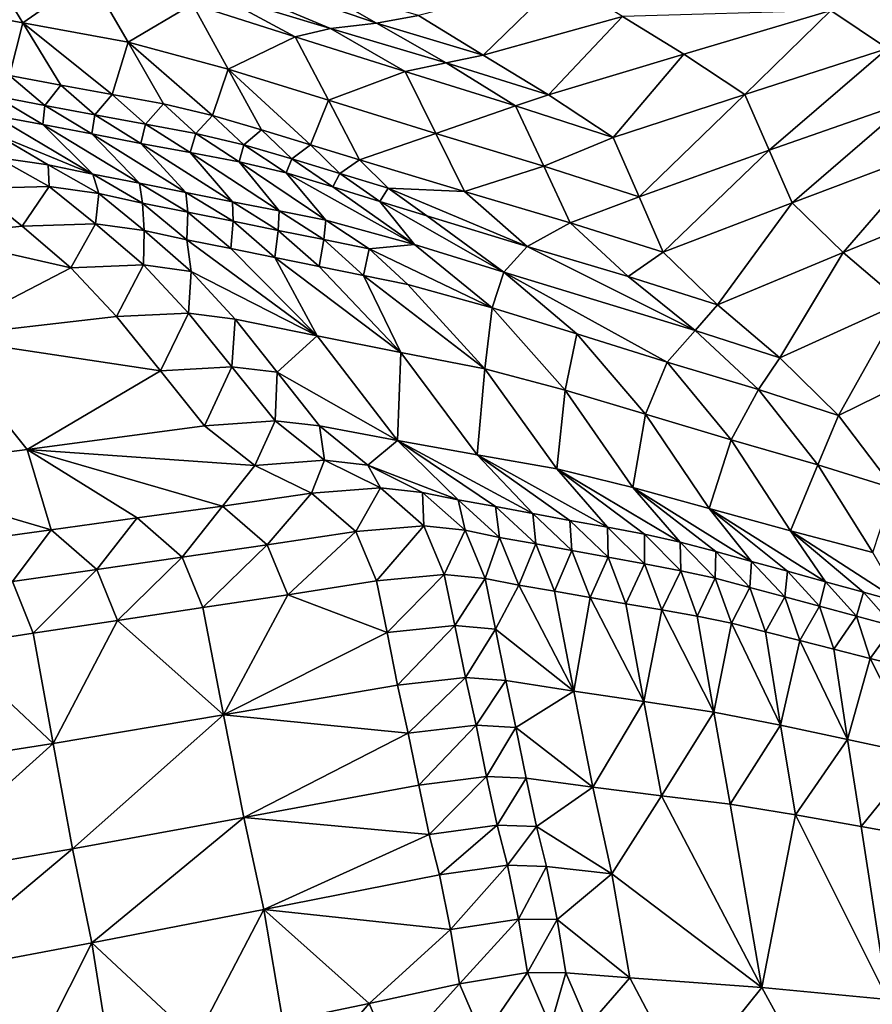
# Model space of a CAD drawing. Units: metres. Extents: x -4.32 to 0.37, y 0.39 to 3.5.
# Drawn here: x -0.43 to -0.14, y 1.58 to 1.93 of the extents above; entities that cross this region are included whole.
import ezdxf

# ---------------------------------------------------------------- set-up
doc = ezdxf.new("R2010")
doc.units = ezdxf.units.M
doc.linetypes.add('AUSGEZOGEN', pattern=[0])
doc.layers.add('Standard', color=7, linetype='AUSGEZOGEN', lineweight=25)
doc.layers.add('Standard_1', color=7, linetype='AUSGEZOGEN', lineweight=25)

msp = doc.modelspace()

# ---------------------------------------------------------------- linework, layer by layer
at = {"layer": 'Standard_1', "color": 35, "linetype": 'AUSGEZOGEN', "lineweight": 25}
for points in [[(-0.30943, 1.92637, 1.37123), (-0.33379, 1.94031, 1.36393), (-0.42202, 1.96499, 1.49797)], [(-0.42202, 1.96499, 1.49797), (-0.36582, 1.93678, 1.51489), (-0.32552, 1.92451, 1.44692)], [(-0.32552, 1.92451, 1.44692), (-0.30943, 1.92637, 1.37123), (-0.42202, 1.96499, 1.49797)], [(-0.4473, 1.94967, 1.72153), (-0.46969, 1.93321, 1.83644), (-0.43306, 1.92642, 1.76691)], [(-0.40963, 1.94275, 1.65434), (-0.4473, 1.94967, 1.72153), (-0.43306, 1.92642, 1.76691)], [(-0.10053, 1.94399, 1.17592), (-0.15047, 1.93076, 1.22524), (-0.13061, 1.91749, 1.23362)], [(-0.40963, 1.94275, 1.65434), (-0.43306, 1.92642, 1.76691), (-0.39628, 1.91966, 1.69742)], [(-0.37379, 1.93298, 1.59011), (-0.40963, 1.94275, 1.65434), (-0.39628, 1.91966, 1.69742)], [(-0.29473, 1.92899, 1.3042), (-0.33379, 1.94031, 1.36393), (-0.30943, 1.92637, 1.37123)], [(-0.24469, 1.94187, 1.26031), (-0.29473, 1.92899, 1.3042), (-0.27201, 1.91511, 1.31099)], [(-0.24469, 1.94187, 1.26031), (-0.27201, 1.91511, 1.31099), (-0.22331, 1.92871, 1.26702)], [(-0.36582, 1.93678, 1.51489), (-0.37379, 1.93298, 1.59011), (-0.33784, 1.92159, 1.52578)], [(-0.32552, 1.92451, 1.44692), (-0.36582, 1.93678, 1.51489), (-0.33784, 1.92159, 1.52578)], [(-0.43306, 1.92642, 1.76691), (-0.46969, 1.93321, 1.83644), (-0.43772, 1.90799, 1.84558)], [(-0.37379, 1.93298, 1.59011), (-0.39628, 1.91966, 1.69742), (-0.36128, 1.91027, 1.63102)], [(-0.33784, 1.92159, 1.52578), (-0.37379, 1.93298, 1.59011), (-0.36128, 1.91027, 1.63102)], [(-0.22331, 1.92871, 1.26702), (-0.20185, 1.91553, 1.27373), (-0.15047, 1.93076, 1.22524)], [(-0.15047, 1.93076, 1.22524), (-0.20185, 1.91553, 1.27373), (-0.18055, 1.90144, 1.28234)], [(-0.15047, 1.93076, 1.22524), (-0.18055, 1.90144, 1.28234), (-0.13061, 1.91749, 1.23362)], [(-0.43772, 1.90799, 1.84558), (-0.41983, 1.90467, 1.80982), (-0.43306, 1.92642, 1.76691)], [(-0.43306, 1.92642, 1.76691), (-0.41983, 1.90467, 1.80982), (-0.40179, 1.90138, 1.77385)], [(-0.39628, 1.91966, 1.69742), (-0.43306, 1.92642, 1.76691), (-0.40179, 1.90138, 1.77385)], [(-0.32552, 1.92451, 1.44692), (-0.28498, 1.91241, 1.37854), (-0.30943, 1.92637, 1.37123)], [(-0.29473, 1.92899, 1.3042), (-0.30943, 1.92637, 1.37123), (-0.27201, 1.91511, 1.31099)], [(-0.27201, 1.91511, 1.31099), (-0.30943, 1.92637, 1.37123), (-0.28498, 1.91241, 1.37854)], [(-0.22331, 1.92871, 1.26702), (-0.27201, 1.91511, 1.31099), (-0.24922, 1.90121, 1.31778)], [(-0.22331, 1.92871, 1.26702), (-0.24922, 1.90121, 1.31778), (-0.20185, 1.91553, 1.27373)], [(-0.32552, 1.92451, 1.44692), (-0.33784, 1.92159, 1.52578), (-0.29939, 1.90943, 1.45709)], [(-0.28498, 1.91241, 1.37854), (-0.32552, 1.92451, 1.44692), (-0.29939, 1.90943, 1.45709)], [(-0.40179, 1.90138, 1.77385), (-0.38388, 1.89806, 1.73817), (-0.39628, 1.91966, 1.69742)], [(-0.39628, 1.91966, 1.69742), (-0.38388, 1.89806, 1.73817), (-0.36676, 1.89409, 1.70401)], [(-0.36128, 1.91027, 1.63102), (-0.39628, 1.91966, 1.69742), (-0.36676, 1.89409, 1.70401)], [(-0.33784, 1.92159, 1.52578), (-0.36128, 1.91027, 1.63102), (-0.32616, 1.89937, 1.5645)], [(-0.29939, 1.90943, 1.45709), (-0.33784, 1.92159, 1.52578), (-0.32616, 1.89937, 1.5645)], [(-0.13061, 1.91749, 1.23362), (-0.18055, 1.90144, 1.28234), (-0.17196, 1.88185, 1.31265)], [(-0.13061, 1.91749, 1.23362), (-0.17196, 1.88185, 1.31265), (-0.12255, 1.89913, 1.26213)], [(-0.27201, 1.91511, 1.31099), (-0.28498, 1.91241, 1.37854), (-0.24922, 1.90121, 1.31778)], [(-0.20185, 1.91553, 1.27373), (-0.24922, 1.90121, 1.31778), (-0.22658, 1.88634, 1.32659)], [(-0.20185, 1.91553, 1.27373), (-0.22658, 1.88634, 1.32659), (-0.18055, 1.90144, 1.28234)], [(-0.36676, 1.89409, 1.70401), (-0.34965, 1.88902, 1.6697), (-0.36128, 1.91027, 1.63102)], [(-0.36128, 1.91027, 1.63102), (-0.34965, 1.88902, 1.6697), (-0.33249, 1.88376, 1.63526)], [(-0.32616, 1.89937, 1.5645), (-0.36128, 1.91027, 1.63102), (-0.33249, 1.88376, 1.63526)], [(-0.29939, 1.90943, 1.45709), (-0.32616, 1.89937, 1.5645), (-0.28862, 1.88773, 1.49348)], [(-0.28498, 1.91241, 1.37854), (-0.29939, 1.90943, 1.45709), (-0.2607, 1.89745, 1.388)], [(-0.2607, 1.89745, 1.388), (-0.29939, 1.90943, 1.45709), (-0.28862, 1.88773, 1.49348)], [(-0.24922, 1.90121, 1.31778), (-0.28498, 1.91241, 1.37854), (-0.2607, 1.89745, 1.388)], [(-0.43772, 1.90799, 1.84558), (-0.44304, 1.90086, 1.89468), (-0.42545, 1.89757, 1.85842)], [(-0.41983, 1.90467, 1.80982), (-0.43772, 1.90799, 1.84558), (-0.42545, 1.89757, 1.85842)], [(-0.41983, 1.90467, 1.80982), (-0.42545, 1.89757, 1.85842), (-0.4079, 1.89428, 1.82234)], [(-0.40179, 1.90138, 1.77385), (-0.41983, 1.90467, 1.80982), (-0.4079, 1.89428, 1.82234)], [(-0.44304, 1.90086, 1.89468), (-0.44321, 1.89401, 1.93609), (-0.4261, 1.89084, 1.90041)], [(-0.42545, 1.89757, 1.85842), (-0.44304, 1.90086, 1.89468), (-0.4261, 1.89084, 1.90041)], [(-0.40179, 1.90138, 1.77385), (-0.4079, 1.89428, 1.82234), (-0.3902, 1.89102, 1.78605)], [(-0.38388, 1.89806, 1.73817), (-0.40179, 1.90138, 1.77385), (-0.3902, 1.89102, 1.78605)], [(-0.33249, 1.88376, 1.63526), (-0.31532, 1.87857, 1.60112), (-0.32616, 1.89937, 1.5645)], [(-0.28862, 1.88773, 1.49348), (-0.32616, 1.89937, 1.5645), (-0.31532, 1.87857, 1.60112)], [(-0.24922, 1.90121, 1.31778), (-0.2607, 1.89745, 1.388), (-0.22658, 1.88634, 1.32659)], [(-0.18055, 1.90144, 1.28234), (-0.22658, 1.88634, 1.32659), (-0.21751, 1.86562, 1.35854)], [(-0.18055, 1.90144, 1.28234), (-0.21751, 1.86562, 1.35854), (-0.17196, 1.88185, 1.31265)], [(-0.12255, 1.89913, 1.26213), (-0.17196, 1.88185, 1.31265), (-0.16399, 1.86352, 1.34132)], [(-0.12255, 1.89913, 1.26213), (-0.16399, 1.86352, 1.34132), (-0.11507, 1.88194, 1.2891)], [(-0.42545, 1.89757, 1.85842), (-0.4261, 1.89084, 1.90041), (-0.40895, 1.88757, 1.864)], [(-0.4079, 1.89428, 1.82234), (-0.42545, 1.89757, 1.85842), (-0.40895, 1.88757, 1.864)], [(-0.38388, 1.89806, 1.73817), (-0.3902, 1.89102, 1.78605), (-0.37262, 1.88773, 1.75005)], [(-0.36676, 1.89409, 1.70401), (-0.38388, 1.89806, 1.73817), (-0.37262, 1.88773, 1.75005)], [(-0.2607, 1.89745, 1.388), (-0.28862, 1.88773, 1.49348), (-0.25082, 1.87627, 1.42203)], [(-0.22658, 1.88634, 1.32659), (-0.2607, 1.89745, 1.388), (-0.25082, 1.87627, 1.42203)], [(-0.40859, 1.87347, 1.94927), (-0.44321, 1.89401, 1.93609), (-0.44224, 1.88721, 1.97924)], [(-0.40859, 1.87347, 1.94927), (-0.4261, 1.89084, 1.90041), (-0.44321, 1.89401, 1.93609)], [(-0.4079, 1.89428, 1.82234), (-0.40895, 1.88757, 1.864), (-0.39183, 1.88429, 1.82777)], [(-0.3902, 1.89102, 1.78605), (-0.4079, 1.89428, 1.82234), (-0.39183, 1.88429, 1.82777)], [(-0.36676, 1.89409, 1.70401), (-0.37262, 1.88773, 1.75005), (-0.35581, 1.88381, 1.71558)], [(-0.34965, 1.88902, 1.6697), (-0.36676, 1.89409, 1.70401), (-0.35581, 1.88381, 1.71558)], [(-0.40859, 1.87347, 1.94927), (-0.39234, 1.87033, 1.91326), (-0.4261, 1.89084, 1.90041)], [(-0.40895, 1.88757, 1.864), (-0.4261, 1.89084, 1.90041), (-0.39234, 1.87033, 1.91326)], [(-0.3902, 1.89102, 1.78605), (-0.39183, 1.88429, 1.82777), (-0.37456, 1.88105, 1.79132)], [(-0.37262, 1.88773, 1.75005), (-0.3902, 1.89102, 1.78605), (-0.37456, 1.88105, 1.79132)], [(-0.34965, 1.88902, 1.6697), (-0.35581, 1.88381, 1.71558), (-0.33903, 1.87883, 1.68097)], [(-0.33249, 1.88376, 1.63526), (-0.34965, 1.88902, 1.6697), (-0.33903, 1.87883, 1.68097)], [(-0.44224, 1.88721, 1.97924), (-0.42427, 1.8768, 1.98584), (-0.40859, 1.87347, 1.94927)], [(-0.44224, 1.88721, 1.97924), (-0.44209, 1.8793, 2.01915), (-0.42427, 1.8768, 1.98584)], [(-0.40895, 1.88757, 1.864), (-0.39234, 1.87033, 1.91326), (-0.37606, 1.86709, 1.87652)], [(-0.37606, 1.86709, 1.87652), (-0.39183, 1.88429, 1.82777), (-0.40895, 1.88757, 1.864)], [(-0.37262, 1.88773, 1.75005), (-0.37456, 1.88105, 1.79132), (-0.35742, 1.87777, 1.75518)], [(-0.35581, 1.88381, 1.71558), (-0.37262, 1.88773, 1.75005), (-0.35742, 1.87777, 1.75518)], [(-0.28862, 1.88773, 1.49348), (-0.31532, 1.87857, 1.60112), (-0.27861, 1.86741, 1.52789)], [(-0.25082, 1.87627, 1.42203), (-0.28862, 1.88773, 1.49348), (-0.27861, 1.86741, 1.52789)], [(-0.22658, 1.88634, 1.32659), (-0.25082, 1.87627, 1.42203), (-0.21751, 1.86562, 1.35854)], [(-0.37456, 1.88105, 1.79132), (-0.39183, 1.88429, 1.82777), (-0.3598, 1.86385, 1.83996)], [(-0.37606, 1.86709, 1.87652), (-0.3598, 1.86385, 1.83996), (-0.39183, 1.88429, 1.82777)], [(-0.35581, 1.88381, 1.71558), (-0.35742, 1.87777, 1.75518), (-0.34103, 1.87391, 1.72057)], [(-0.33903, 1.87883, 1.68097), (-0.35581, 1.88381, 1.71558), (-0.34103, 1.87391, 1.72057)], [(-0.33249, 1.88376, 1.63526), (-0.33903, 1.87883, 1.68097), (-0.32219, 1.87368, 1.64621)], [(-0.31532, 1.87857, 1.60112), (-0.33249, 1.88376, 1.63526), (-0.32219, 1.87368, 1.64621)], [(-0.17196, 1.88185, 1.31265), (-0.21751, 1.86562, 1.35854), (-0.20909, 1.84621, 1.38875)], [(-0.17196, 1.88185, 1.31265), (-0.20909, 1.84621, 1.38875), (-0.16399, 1.86352, 1.34132)], [(-0.11507, 1.88194, 1.2891), (-0.16399, 1.86352, 1.34132), (-0.14613, 1.8461, 1.35328)], [(-0.11507, 1.88194, 1.2891), (-0.14613, 1.8461, 1.35328), (-0.09842, 1.8656, 1.30057)], [(-0.44209, 1.8793, 2.01915), (-0.44983, 1.86843, 2.04747), (-0.42387, 1.86917, 2.02637)], [(-0.42427, 1.8768, 1.98584), (-0.44209, 1.8793, 2.01915), (-0.42387, 1.86917, 2.02637)], [(-0.37456, 1.88105, 1.79132), (-0.3598, 1.86385, 1.83996), (-0.34341, 1.86063, 1.80317)], [(-0.34341, 1.86063, 1.80317), (-0.35742, 1.87777, 1.75518), (-0.37456, 1.88105, 1.79132)], [(-0.33903, 1.87883, 1.68097), (-0.34103, 1.87391, 1.72057), (-0.32466, 1.86901, 1.68581)], [(-0.32219, 1.87368, 1.64621), (-0.33903, 1.87883, 1.68097), (-0.32466, 1.86901, 1.68581)], [(-0.31532, 1.87857, 1.60112), (-0.32219, 1.87368, 1.64621), (-0.30534, 1.86859, 1.61177)], [(-0.27861, 1.86741, 1.52789), (-0.31532, 1.87857, 1.60112), (-0.30534, 1.86859, 1.61177)], [(-0.42427, 1.8768, 1.98584), (-0.42387, 1.86917, 2.02637), (-0.40646, 1.86669, 1.99293)], [(-0.40859, 1.87347, 1.94927), (-0.42427, 1.8768, 1.98584), (-0.40646, 1.86669, 1.99293)], [(-0.34341, 1.86063, 1.80317), (-0.32714, 1.8574, 1.7667), (-0.35742, 1.87777, 1.75518)], [(-0.34103, 1.87391, 1.72057), (-0.35742, 1.87777, 1.75518), (-0.32714, 1.8574, 1.7667)], [(-0.25082, 1.87627, 1.42203), (-0.27861, 1.86741, 1.52789), (-0.24165, 1.85644, 1.45422)], [(-0.21751, 1.86562, 1.35854), (-0.25082, 1.87627, 1.42203), (-0.24165, 1.85644, 1.45422)], [(-0.39234, 1.87033, 1.91326), (-0.40859, 1.87347, 1.94927), (-0.39121, 1.86337, 1.95618)], [(-0.40859, 1.87347, 1.94927), (-0.40646, 1.86669, 1.99293), (-0.39121, 1.86337, 1.95618)], [(-0.29603, 1.84891, 1.6967), (-0.32466, 1.86901, 1.68581), (-0.34103, 1.87391, 1.72057)], [(-0.32714, 1.8574, 1.7667), (-0.29603, 1.84891, 1.6967), (-0.34103, 1.87391, 1.72057)], [(-0.32219, 1.87368, 1.64621), (-0.32466, 1.86901, 1.68581), (-0.30823, 1.86395, 1.65091)], [(-0.30534, 1.86859, 1.61177), (-0.32219, 1.87368, 1.64621), (-0.30823, 1.86395, 1.65091)], [(-0.44983, 1.86843, 2.04747), (-0.46567, 1.85187, 2.05733), (-0.43337, 1.85529, 2.04628)], [(-0.42387, 1.86917, 2.02637), (-0.44983, 1.86843, 2.04747), (-0.43337, 1.85529, 2.04628)], [(-0.42387, 1.86917, 2.02637), (-0.43337, 1.85529, 2.04628), (-0.40767, 1.85616, 2.02537)], [(-0.40646, 1.86669, 1.99293), (-0.42387, 1.86917, 2.02637), (-0.40767, 1.85616, 2.02537)], [(-0.39234, 1.87033, 1.91326), (-0.39121, 1.86337, 1.95618), (-0.37539, 1.86024, 1.92)], [(-0.37606, 1.86709, 1.87652), (-0.39234, 1.87033, 1.91326), (-0.37539, 1.86024, 1.92)], [(-0.30823, 1.86395, 1.65091), (-0.32466, 1.86901, 1.68581), (-0.29603, 1.84891, 1.6967)], [(-0.30534, 1.86859, 1.61177), (-0.30823, 1.86395, 1.65091), (-0.2918, 1.85895, 1.61632)], [(-0.30534, 1.86859, 1.61177), (-0.2918, 1.85895, 1.61632), (-0.25667, 1.84821, 1.54212)], [(-0.25667, 1.84821, 1.54212), (-0.27861, 1.86741, 1.52789), (-0.30534, 1.86859, 1.61177)], [(-0.40646, 1.86669, 1.99293), (-0.40767, 1.85616, 2.02537), (-0.39063, 1.85375, 1.99196)], [(-0.39121, 1.86337, 1.95618), (-0.40646, 1.86669, 1.99293), (-0.39063, 1.85375, 1.99196)], [(-0.3598, 1.86385, 1.83996), (-0.37606, 1.86709, 1.87652), (-0.35954, 1.85702, 1.88308)], [(-0.37606, 1.86709, 1.87652), (-0.37539, 1.86024, 1.92), (-0.35954, 1.85702, 1.88308)], [(-0.24165, 1.85644, 1.45422), (-0.27861, 1.86741, 1.52789), (-0.25667, 1.84821, 1.54212)], [(-0.21751, 1.86562, 1.35854), (-0.24165, 1.85644, 1.45422), (-0.20909, 1.84621, 1.38875)], [(-0.09842, 1.8656, 1.30057), (-0.14613, 1.8461, 1.35328), (-0.1256, 1.82854, 1.36138)], [(-0.39121, 1.86337, 1.95618), (-0.39063, 1.85375, 1.99196), (-0.37578, 1.85051, 1.95521)], [(-0.37539, 1.86024, 1.92), (-0.39121, 1.86337, 1.95618), (-0.37578, 1.85051, 1.95521)], [(-0.3598, 1.86385, 1.83996), (-0.35954, 1.85702, 1.88308), (-0.34372, 1.85379, 1.84635)], [(-0.34341, 1.86063, 1.80317), (-0.3598, 1.86385, 1.83996), (-0.34372, 1.85379, 1.84635)], [(-0.26484, 1.83923, 1.62657), (-0.2918, 1.85895, 1.61632), (-0.30823, 1.86395, 1.65091)], [(-0.29603, 1.84891, 1.6967), (-0.26484, 1.83923, 1.62657), (-0.30823, 1.86395, 1.65091)], [(-0.16399, 1.86352, 1.34132), (-0.20909, 1.84621, 1.38875), (-0.19013, 1.82779, 1.40115)], [(-0.16399, 1.86352, 1.34132), (-0.19013, 1.82779, 1.40115), (-0.14613, 1.8461, 1.35328)], [(-0.37539, 1.86024, 1.92), (-0.37578, 1.85051, 1.95521), (-0.36034, 1.84746, 1.91904)], [(-0.35954, 1.85702, 1.88308), (-0.37539, 1.86024, 1.92), (-0.36034, 1.84746, 1.91904)], [(-0.34341, 1.86063, 1.80317), (-0.34372, 1.85379, 1.84635), (-0.32777, 1.85059, 1.80939)], [(-0.32714, 1.8574, 1.7667), (-0.34341, 1.86063, 1.80317), (-0.32777, 1.85059, 1.80939)], [(-0.32714, 1.8574, 1.7667), (-0.32777, 1.85059, 1.80939), (-0.31194, 1.84736, 1.77275)], [(-0.29603, 1.84891, 1.6967), (-0.32714, 1.8574, 1.7667), (-0.31194, 1.84736, 1.77275)], [(-0.25667, 1.84821, 1.54212), (-0.2918, 1.85895, 1.61632), (-0.26484, 1.83923, 1.62657)], [(-0.41625, 1.84073, 2.04364), (-0.43337, 1.85529, 2.04628), (-0.46567, 1.85187, 2.05733)], [(-0.40767, 1.85616, 2.02537), (-0.43337, 1.85529, 2.04628), (-0.41625, 1.84073, 2.04364)], [(-0.40767, 1.85616, 2.02537), (-0.41625, 1.84073, 2.04364), (-0.39084, 1.84174, 2.02294)], [(-0.39063, 1.85375, 1.99196), (-0.40767, 1.85616, 2.02537), (-0.39084, 1.84174, 2.02294)], [(-0.35954, 1.85702, 1.88308), (-0.36034, 1.84746, 1.91904), (-0.34489, 1.84431, 1.88213)], [(-0.34372, 1.85379, 1.84635), (-0.35954, 1.85702, 1.88308), (-0.34489, 1.84431, 1.88213)], [(-0.24165, 1.85644, 1.45422), (-0.25667, 1.84821, 1.54212), (-0.22128, 1.83766, 1.46748)], [(-0.20909, 1.84621, 1.38875), (-0.24165, 1.85644, 1.45422), (-0.22128, 1.83766, 1.46748)], [(-0.41625, 1.84073, 2.04364), (-0.46567, 1.85187, 2.05733), (-0.46301, 1.81647, 2.06917)], [(-0.39063, 1.85375, 1.99196), (-0.39084, 1.84174, 2.02294), (-0.37418, 1.83945, 1.9896)], [(-0.37578, 1.85051, 1.95521), (-0.39063, 1.85375, 1.99196), (-0.37418, 1.83945, 1.9896)], [(-0.33015, 1.81692, 1.91944), (-0.36034, 1.84746, 1.91904), (-0.37578, 1.85051, 1.95521)], [(-0.37578, 1.85051, 1.95521), (-0.37418, 1.83945, 1.9896), (-0.33015, 1.81692, 1.91944)], [(-0.34372, 1.85379, 1.84635), (-0.34489, 1.84431, 1.88213), (-0.32946, 1.84115, 1.8454)], [(-0.32777, 1.85059, 1.80939), (-0.34372, 1.85379, 1.84635), (-0.32946, 1.84115, 1.8454)], [(-0.32777, 1.85059, 1.80939), (-0.32946, 1.84115, 1.8454), (-0.31391, 1.83803, 1.80845)], [(-0.31194, 1.84736, 1.77275), (-0.32777, 1.85059, 1.80939), (-0.31391, 1.83803, 1.80845)], [(-0.34489, 1.84431, 1.88213), (-0.36034, 1.84746, 1.91904), (-0.33015, 1.81692, 1.91944)], [(-0.31194, 1.84736, 1.77275), (-0.31391, 1.83803, 1.80845), (-0.29846, 1.83488, 1.77181)], [(-0.26894, 1.82677, 1.70148), (-0.29603, 1.84891, 1.6967), (-0.31194, 1.84736, 1.77275)], [(-0.31194, 1.84736, 1.77275), (-0.29846, 1.83488, 1.77181), (-0.26894, 1.82677, 1.70148)], [(-0.26484, 1.83923, 1.62657), (-0.29603, 1.84891, 1.6967), (-0.26894, 1.82677, 1.70148)], [(-0.19788, 1.81874, 1.47637), (-0.25667, 1.84821, 1.54212), (-0.26484, 1.83923, 1.62657)], [(-0.19788, 1.81874, 1.47637), (-0.22128, 1.83766, 1.46748), (-0.25667, 1.84821, 1.54212)], [(-0.30084, 1.81112, 1.84572), (-0.32946, 1.84115, 1.8454), (-0.34489, 1.84431, 1.88213)], [(-0.33015, 1.81692, 1.91944), (-0.30084, 1.81112, 1.84572), (-0.34489, 1.84431, 1.88213)], [(-0.20909, 1.84621, 1.38875), (-0.22128, 1.83766, 1.46748), (-0.19013, 1.82779, 1.40115)], [(-0.14613, 1.8461, 1.35328), (-0.19013, 1.82779, 1.40115), (-0.16832, 1.80922, 1.40943)], [(-0.14613, 1.8461, 1.35328), (-0.16832, 1.80922, 1.40943), (-0.1256, 1.82854, 1.36138)], [(-0.46301, 1.81647, 2.06917), (-0.40033, 1.82366, 2.04644), (-0.41625, 1.84073, 2.04364)], [(-0.39084, 1.84174, 2.02294), (-0.41625, 1.84073, 2.04364), (-0.40033, 1.82366, 2.04644)], [(-0.39084, 1.84174, 2.02294), (-0.40033, 1.82366, 2.04644), (-0.37517, 1.82487, 2.02584)], [(-0.37418, 1.83945, 1.9896), (-0.39084, 1.84174, 2.02294), (-0.37517, 1.82487, 2.02584)], [(-0.31391, 1.83803, 1.80845), (-0.32946, 1.84115, 1.8454), (-0.30084, 1.81112, 1.84572)], [(-0.37418, 1.83945, 1.9896), (-0.37517, 1.82487, 2.02584), (-0.35886, 1.82273, 1.99246)], [(-0.37418, 1.83945, 1.9896), (-0.35886, 1.82273, 1.99246), (-0.33015, 1.81692, 1.91944)], [(-0.27143, 1.80534, 1.77204), (-0.29846, 1.83488, 1.77181), (-0.31391, 1.83803, 1.80845)], [(-0.30084, 1.81112, 1.84572), (-0.27143, 1.80534, 1.77204), (-0.31391, 1.83803, 1.80845)], [(-0.26484, 1.83923, 1.62657), (-0.26894, 1.82677, 1.70148), (-0.23933, 1.81757, 1.63104)], [(-0.19788, 1.81874, 1.47637), (-0.26484, 1.83923, 1.62657), (-0.20768, 1.80775, 1.55582)], [(-0.26484, 1.83923, 1.62657), (-0.23933, 1.81757, 1.63104), (-0.20768, 1.80775, 1.55582)], [(-0.19013, 1.82779, 1.40115), (-0.22128, 1.83766, 1.46748), (-0.19788, 1.81874, 1.47637)], [(-0.26894, 1.82677, 1.70148), (-0.29846, 1.83488, 1.77181), (-0.27143, 1.80534, 1.77204)], [(-0.26894, 1.82677, 1.70148), (-0.27143, 1.80534, 1.77204), (-0.24341, 1.79792, 1.70162)], [(-0.23933, 1.81757, 1.63104), (-0.26894, 1.82677, 1.70148), (-0.24341, 1.79792, 1.70162)], [(-0.19013, 1.82779, 1.40115), (-0.19788, 1.81874, 1.47637), (-0.16832, 1.80922, 1.40943)], [(-0.1256, 1.82854, 1.36138), (-0.16832, 1.80922, 1.40943), (-0.14772, 1.78906, 1.4129)], [(-0.1256, 1.82854, 1.36138), (-0.14772, 1.78906, 1.4129), (-0.1062, 1.80949, 1.36497)], [(-0.38496, 1.80465, 2.05309), (-0.40033, 1.82366, 2.04644), (-0.46301, 1.81647, 2.06917)], [(-0.37517, 1.82487, 2.02584), (-0.40033, 1.82366, 2.04644), (-0.38496, 1.80465, 2.05309)], [(-0.37517, 1.82487, 2.02584), (-0.38496, 1.80465, 2.05309), (-0.36004, 1.8061, 2.03251)], [(-0.35886, 1.82273, 1.99246), (-0.37517, 1.82487, 2.02584), (-0.36004, 1.8061, 2.03251)], [(-0.35886, 1.82273, 1.99246), (-0.36004, 1.8061, 2.03251), (-0.34408, 1.80415, 1.999)], [(-0.33015, 1.81692, 1.91944), (-0.35886, 1.82273, 1.99246), (-0.34408, 1.80415, 1.999)], [(-0.46301, 1.81647, 2.06917), (-0.49226, 1.76938, 2.1046), (-0.43156, 1.77719, 2.08156)], [(-0.46301, 1.81647, 2.06917), (-0.43156, 1.77719, 2.08156), (-0.38496, 1.80465, 2.05309)], [(-0.30203, 1.78034, 1.93152), (-0.33015, 1.81692, 1.91944), (-0.34408, 1.80415, 1.999)], [(-0.30084, 1.81112, 1.84572), (-0.33015, 1.81692, 1.91944), (-0.30203, 1.78034, 1.93152)], [(-0.23933, 1.81757, 1.63104), (-0.24341, 1.79792, 1.70162), (-0.21531, 1.78953, 1.63109)], [(-0.20768, 1.80775, 1.55582), (-0.23933, 1.81757, 1.63104), (-0.21531, 1.78953, 1.63109)], [(-0.20768, 1.80775, 1.55582), (-0.17577, 1.79812, 1.48015), (-0.19788, 1.81874, 1.47637)], [(-0.16832, 1.80922, 1.40943), (-0.19788, 1.81874, 1.47637), (-0.17577, 1.79812, 1.48015)], [(-0.30084, 1.81112, 1.84572), (-0.30203, 1.78034, 1.93152), (-0.27421, 1.77532, 1.85716)], [(-0.27143, 1.80534, 1.77204), (-0.30084, 1.81112, 1.84572), (-0.27421, 1.77532, 1.85716)], [(-0.16832, 1.80922, 1.40943), (-0.17577, 1.79812, 1.48015), (-0.14772, 1.78906, 1.4129)], [(-0.1062, 1.80949, 1.36497), (-0.14772, 1.78906, 1.4129), (-0.12838, 1.76349, 1.41269)], [(-0.36004, 1.8061, 2.03251), (-0.38496, 1.80465, 2.05309), (-0.36956, 1.78544, 2.05934)], [(-0.36004, 1.8061, 2.03251), (-0.36956, 1.78544, 2.05934), (-0.34488, 1.78712, 2.03879)], [(-0.34408, 1.80415, 1.999), (-0.36004, 1.8061, 2.03251), (-0.34488, 1.78712, 2.03879)], [(-0.20768, 1.80775, 1.55582), (-0.21531, 1.78953, 1.63109), (-0.18528, 1.78057, 1.55579)], [(-0.17577, 1.79812, 1.48015), (-0.20768, 1.80775, 1.55582), (-0.18528, 1.78057, 1.55579)], [(-0.43156, 1.77719, 2.08156), (-0.36956, 1.78544, 2.05934), (-0.38496, 1.80465, 2.05309)], [(-0.34408, 1.80415, 1.999), (-0.34488, 1.78712, 2.03879), (-0.32927, 1.78538, 2.00516)], [(-0.34408, 1.80415, 1.999), (-0.32927, 1.78538, 2.00516), (-0.30203, 1.78034, 1.93152)], [(-0.27143, 1.80534, 1.77204), (-0.27421, 1.77532, 1.85716), (-0.24629, 1.77033, 1.78285)], [(-0.24341, 1.79792, 1.70162), (-0.27143, 1.80534, 1.77204), (-0.24629, 1.77033, 1.78285)], [(-0.24341, 1.79792, 1.70162), (-0.24629, 1.77033, 1.78285), (-0.21968, 1.76387, 1.71183)], [(-0.21531, 1.78953, 1.63109), (-0.24341, 1.79792, 1.70162), (-0.21968, 1.76387, 1.71183)], [(-0.17577, 1.79812, 1.48015), (-0.18528, 1.78057, 1.55579), (-0.15498, 1.77181, 1.48002)], [(-0.14772, 1.78906, 1.4129), (-0.17577, 1.79812, 1.48015), (-0.15498, 1.77181, 1.48002)], [(-0.21531, 1.78953, 1.63109), (-0.21968, 1.76387, 1.71183), (-0.193, 1.75655, 1.64069)], [(-0.18528, 1.78057, 1.55579), (-0.21531, 1.78953, 1.63109), (-0.193, 1.75655, 1.64069)], [(-0.14772, 1.78906, 1.4129), (-0.15498, 1.77181, 1.48002), (-0.12838, 1.76349, 1.41269)], [(-0.35195, 1.77154, 2.06486), (-0.36956, 1.78544, 2.05934), (-0.43156, 1.77719, 2.08156)], [(-0.34488, 1.78712, 2.03879), (-0.36956, 1.78544, 2.05934), (-0.35195, 1.77154, 2.06486)], [(-0.34488, 1.78712, 2.03879), (-0.35195, 1.77154, 2.06486), (-0.32757, 1.77335, 2.04435)], [(-0.32927, 1.78538, 2.00516), (-0.34488, 1.78712, 2.03879), (-0.32757, 1.77335, 2.04435)], [(-0.30203, 1.78034, 1.93152), (-0.32927, 1.78538, 2.00516), (-0.31235, 1.7717, 2.01062)], [(-0.32927, 1.78538, 2.00516), (-0.32757, 1.77335, 2.04435), (-0.31235, 1.7717, 2.01062)], [(-0.31235, 1.7717, 2.01062), (-0.28082, 1.75953, 1.97633), (-0.30203, 1.78034, 1.93152)], [(-0.28082, 1.75953, 1.97633), (-0.26777, 1.75719, 1.93959), (-0.30203, 1.78034, 1.93152)], [(-0.30203, 1.78034, 1.93152), (-0.26777, 1.75719, 1.93959), (-0.25474, 1.75476, 1.90208)], [(-0.27421, 1.77532, 1.85716), (-0.30203, 1.78034, 1.93152), (-0.25474, 1.75476, 1.90208)], [(-0.18528, 1.78057, 1.55579), (-0.193, 1.75655, 1.64069), (-0.16449, 1.74873, 1.56475)], [(-0.15498, 1.77181, 1.48002), (-0.18528, 1.78057, 1.55579), (-0.16449, 1.74873, 1.56475)], [(-0.43156, 1.77719, 2.08156), (-0.49226, 1.76938, 2.1046), (-0.42319, 1.74899, 2.10064)], [(-0.43156, 1.77719, 2.08156), (-0.39312, 1.75317, 2.0894), (-0.36322, 1.75728, 2.07774)], [(-0.36322, 1.75728, 2.07774), (-0.35195, 1.77154, 2.06486), (-0.43156, 1.77719, 2.08156)], [(-0.42319, 1.74899, 2.10064), (-0.39312, 1.75317, 2.0894), (-0.43156, 1.77719, 2.08156)], [(-0.27421, 1.77532, 1.85716), (-0.24171, 1.75233, 1.86478), (-0.22858, 1.74992, 1.82723)], [(-0.24629, 1.77033, 1.78285), (-0.27421, 1.77532, 1.85716), (-0.22858, 1.74992, 1.82723)], [(-0.25474, 1.75476, 1.90208), (-0.24171, 1.75233, 1.86478), (-0.27421, 1.77532, 1.85716)], [(-0.36322, 1.75728, 2.07774), (-0.33208, 1.76186, 2.06787), (-0.35195, 1.77154, 2.06486)], [(-0.32757, 1.77335, 2.04435), (-0.35195, 1.77154, 2.06486), (-0.33208, 1.76186, 2.06787)], [(-0.32757, 1.77335, 2.04435), (-0.33208, 1.76186, 2.06787), (-0.30803, 1.76372, 2.04746)], [(-0.31235, 1.7717, 2.01062), (-0.32757, 1.77335, 2.04435), (-0.30803, 1.76372, 2.04746)], [(-0.31235, 1.7717, 2.01062), (-0.29325, 1.76207, 2.01368), (-0.28082, 1.75953, 1.97633)], [(-0.31235, 1.7717, 2.01062), (-0.30803, 1.76372, 2.04746), (-0.29325, 1.76207, 2.01368)], [(-0.15498, 1.77181, 1.48002), (-0.16449, 1.74873, 1.56475), (-0.13571, 1.74112, 1.48834)], [(-0.12838, 1.76349, 1.41269), (-0.15498, 1.77181, 1.48002), (-0.13571, 1.74112, 1.48834)], [(-0.49226, 1.76938, 2.1046), (-0.45283, 1.74492, 2.11177), (-0.42319, 1.74899, 2.10064)], [(-0.22858, 1.74992, 1.82723), (-0.21557, 1.74749, 1.79003), (-0.24629, 1.77033, 1.78285)], [(-0.24629, 1.77033, 1.78285), (-0.21557, 1.74749, 1.79003), (-0.20311, 1.74475, 1.75439)], [(-0.21968, 1.76387, 1.71183), (-0.24629, 1.77033, 1.78285), (-0.20311, 1.74475, 1.75439)], [(-0.33208, 1.76186, 2.06787), (-0.36322, 1.75728, 2.07774), (-0.34762, 1.74372, 2.09305)], [(-0.33208, 1.76186, 2.06787), (-0.34762, 1.74372, 2.09305), (-0.31664, 1.74845, 2.08313)], [(-0.30803, 1.76372, 2.04746), (-0.33208, 1.76186, 2.06787), (-0.31664, 1.74845, 2.08313)], [(-0.30803, 1.76372, 2.04746), (-0.31664, 1.74845, 2.08313), (-0.29284, 1.75043, 2.06256)], [(-0.29325, 1.76207, 2.01368), (-0.30803, 1.76372, 2.04746), (-0.29284, 1.75043, 2.06256)], [(-0.29325, 1.76207, 2.01368), (-0.29284, 1.75043, 2.06256), (-0.2784, 1.74886, 2.02847)], [(-0.28082, 1.75953, 1.97633), (-0.29325, 1.76207, 2.01368), (-0.2784, 1.74886, 2.02847)], [(-0.21968, 1.76387, 1.71183), (-0.19064, 1.7414, 1.71859), (-0.17813, 1.73796, 1.68263)], [(-0.193, 1.75655, 1.64069), (-0.21968, 1.76387, 1.71183), (-0.17813, 1.73796, 1.68263)], [(-0.20311, 1.74475, 1.75439), (-0.19064, 1.7414, 1.71859), (-0.21968, 1.76387, 1.71183)], [(-0.26777, 1.75719, 1.93959), (-0.28082, 1.75953, 1.97633), (-0.26634, 1.74639, 1.99077)], [(-0.28082, 1.75953, 1.97633), (-0.2784, 1.74886, 2.02847), (-0.26634, 1.74639, 1.99077)], [(-0.36322, 1.75728, 2.07774), (-0.39312, 1.75317, 2.0894), (-0.37734, 1.73947, 2.10478)], [(-0.36322, 1.75728, 2.07774), (-0.37734, 1.73947, 2.10478), (-0.34762, 1.74372, 2.09305)], [(-0.26777, 1.75719, 1.93959), (-0.26634, 1.74639, 1.99077), (-0.25367, 1.74413, 1.95369)], [(-0.25474, 1.75476, 1.90208), (-0.26777, 1.75719, 1.93959), (-0.25367, 1.74413, 1.95369)], [(-0.24171, 1.75233, 1.86478), (-0.25474, 1.75476, 1.90208), (-0.241, 1.74177, 1.91584)], [(-0.25474, 1.75476, 1.90208), (-0.25367, 1.74413, 1.95369), (-0.241, 1.74177, 1.91584)], [(-0.17813, 1.73796, 1.68263), (-0.16565, 1.73456, 1.64701), (-0.193, 1.75655, 1.64069)], [(-0.193, 1.75655, 1.64069), (-0.16565, 1.73456, 1.64701), (-0.15233, 1.73088, 1.60891)], [(-0.16449, 1.74873, 1.56475), (-0.193, 1.75655, 1.64069), (-0.15233, 1.73088, 1.60891)], [(-0.39312, 1.75317, 2.0894), (-0.42319, 1.74899, 2.10064), (-0.40723, 1.73514, 2.11608)], [(-0.39312, 1.75317, 2.0894), (-0.40723, 1.73514, 2.11608), (-0.37734, 1.73947, 2.10478)], [(-0.24171, 1.75233, 1.86478), (-0.241, 1.74177, 1.91584), (-0.22835, 1.73941, 1.8782)], [(-0.22858, 1.74992, 1.82723), (-0.24171, 1.75233, 1.86478), (-0.22835, 1.73941, 1.8782)], [(-0.42319, 1.74899, 2.10064), (-0.45283, 1.74492, 2.11177), (-0.43669, 1.73093, 2.12728)], [(-0.42319, 1.74899, 2.10064), (-0.43669, 1.73093, 2.12728), (-0.40723, 1.73514, 2.11608)], [(-0.31664, 1.74845, 2.08313), (-0.34762, 1.74372, 2.09305), (-0.34038, 1.72628, 2.11455)], [(-0.31664, 1.74845, 2.08313), (-0.34038, 1.72628, 2.11455), (-0.30939, 1.73123, 2.10446)], [(-0.29284, 1.75043, 2.06256), (-0.31664, 1.74845, 2.08313), (-0.30939, 1.73123, 2.10446)], [(-0.29284, 1.75043, 2.06256), (-0.30939, 1.73123, 2.10446), (-0.28566, 1.73341, 2.08359)], [(-0.2784, 1.74886, 2.02847), (-0.29284, 1.75043, 2.06256), (-0.28566, 1.73341, 2.08359)], [(-0.2784, 1.74886, 2.02847), (-0.28566, 1.73341, 2.08359), (-0.2714, 1.73201, 2.04907)], [(-0.26634, 1.74639, 1.99077), (-0.2784, 1.74886, 2.02847), (-0.2714, 1.73201, 2.04907)], [(-0.21557, 1.74749, 1.79003), (-0.22858, 1.74992, 1.82723), (-0.2156, 1.73708, 1.84031)], [(-0.22858, 1.74992, 1.82723), (-0.22835, 1.73941, 1.8782), (-0.2156, 1.73708, 1.84031)], [(-0.21557, 1.74749, 1.79003), (-0.2156, 1.73708, 1.84031), (-0.20295, 1.73473, 1.80276)], [(-0.20311, 1.74475, 1.75439), (-0.21557, 1.74749, 1.79003), (-0.20295, 1.73473, 1.80276)], [(-0.16449, 1.74873, 1.56475), (-0.13895, 1.72725, 1.57063), (-0.12555, 1.72347, 1.53204)], [(-0.13571, 1.74112, 1.48834), (-0.16449, 1.74873, 1.56475), (-0.12555, 1.72347, 1.53204)], [(-0.15233, 1.73088, 1.60891), (-0.13895, 1.72725, 1.57063), (-0.16449, 1.74873, 1.56475)], [(-0.34762, 1.74372, 2.09305), (-0.37734, 1.73947, 2.10478), (-0.37008, 1.7218, 2.12647)], [(-0.34762, 1.74372, 2.09305), (-0.37008, 1.7218, 2.12647), (-0.34038, 1.72628, 2.11455)], [(-0.26634, 1.74639, 1.99077), (-0.2714, 1.73201, 2.04907), (-0.25954, 1.72968, 2.0109)], [(-0.25367, 1.74413, 1.95369), (-0.26634, 1.74639, 1.99077), (-0.25954, 1.72968, 2.0109)], [(-0.25367, 1.74413, 1.95369), (-0.25954, 1.72968, 2.0109), (-0.24706, 1.72757, 1.97336)], [(-0.241, 1.74177, 1.91584), (-0.25367, 1.74413, 1.95369), (-0.24706, 1.72757, 1.97336)], [(-0.19064, 1.7414, 1.71859), (-0.20311, 1.74475, 1.75439), (-0.19085, 1.73208, 1.76679)], [(-0.20311, 1.74475, 1.75439), (-0.20295, 1.73473, 1.80276), (-0.19085, 1.73208, 1.76679)], [(-0.241, 1.74177, 1.91584), (-0.24706, 1.72757, 1.97336), (-0.2346, 1.72537, 1.93503)], [(-0.22835, 1.73941, 1.8782), (-0.241, 1.74177, 1.91584), (-0.2346, 1.72537, 1.93503)], [(-0.19064, 1.7414, 1.71859), (-0.19085, 1.73208, 1.76679), (-0.17874, 1.72888, 1.73065)], [(-0.17813, 1.73796, 1.68263), (-0.19064, 1.7414, 1.71859), (-0.17874, 1.72888, 1.73065)], [(-0.37734, 1.73947, 2.10478), (-0.40723, 1.73514, 2.11608), (-0.39997, 1.71725, 2.13796)], [(-0.37734, 1.73947, 2.10478), (-0.39997, 1.71725, 2.13796), (-0.37008, 1.7218, 2.12647)], [(-0.22835, 1.73941, 1.8782), (-0.2346, 1.72537, 1.93503), (-0.22214, 1.72317, 1.89691)], [(-0.2156, 1.73708, 1.84031), (-0.22835, 1.73941, 1.8782), (-0.22214, 1.72317, 1.89691)], [(-0.2156, 1.73708, 1.84031), (-0.22214, 1.72317, 1.89691), (-0.20958, 1.72099, 1.85854)], [(-0.20295, 1.73473, 1.80276), (-0.2156, 1.73708, 1.84031), (-0.20958, 1.72099, 1.85854)], [(-0.17813, 1.73796, 1.68263), (-0.17874, 1.72888, 1.73065), (-0.16658, 1.7256, 1.69436)], [(-0.16565, 1.73456, 1.64701), (-0.17813, 1.73796, 1.68263), (-0.16658, 1.7256, 1.69436)], [(-0.40723, 1.73514, 2.11608), (-0.43669, 1.73093, 2.12728), (-0.42943, 1.71281, 2.14934)], [(-0.40723, 1.73514, 2.11608), (-0.42943, 1.71281, 2.14934), (-0.39997, 1.71725, 2.13796)], [(-0.28566, 1.73341, 2.08359), (-0.30939, 1.73123, 2.10446), (-0.30567, 1.71315, 2.1256)], [(-0.28566, 1.73341, 2.08359), (-0.30567, 1.71315, 2.1256), (-0.28194, 1.71554, 2.10445)], [(-0.2714, 1.73201, 2.04907), (-0.28566, 1.73341, 2.08359), (-0.28194, 1.71554, 2.10445)], [(-0.20295, 1.73473, 1.80276), (-0.20958, 1.72099, 1.85854), (-0.19714, 1.7188, 1.82052)], [(-0.19085, 1.73208, 1.76679), (-0.20295, 1.73473, 1.80276), (-0.19714, 1.7188, 1.82052)], [(-0.16565, 1.73456, 1.64701), (-0.16658, 1.7256, 1.69436), (-0.15445, 1.72234, 1.65842)], [(-0.15233, 1.73088, 1.60891), (-0.16565, 1.73456, 1.64701), (-0.15445, 1.72234, 1.65842)], [(-0.43669, 1.73093, 2.12728), (-0.45873, 1.70827, 2.16069), (-0.42943, 1.71281, 2.14934)], [(-0.30567, 1.71315, 2.1256), (-0.30939, 1.73123, 2.10446), (-0.34038, 1.72628, 2.11455)], [(-0.2714, 1.73201, 2.04907), (-0.28194, 1.71554, 2.10445), (-0.26778, 1.71432, 2.0695)], [(-0.25954, 1.72968, 2.0109), (-0.2714, 1.73201, 2.04907), (-0.26778, 1.71432, 2.0695)], [(-0.19085, 1.73208, 1.76679), (-0.19714, 1.7188, 1.82052), (-0.18523, 1.71633, 1.7841)], [(-0.17874, 1.72888, 1.73065), (-0.19085, 1.73208, 1.76679), (-0.18523, 1.71633, 1.7841)], [(-0.15233, 1.73088, 1.60891), (-0.15445, 1.72234, 1.65842), (-0.14151, 1.71883, 1.61996)], [(-0.13895, 1.72725, 1.57063), (-0.15233, 1.73088, 1.60891), (-0.14151, 1.71883, 1.61996)], [(-0.25954, 1.72968, 2.0109), (-0.26778, 1.71432, 2.0695), (-0.24033, 1.69256, 2.01284)], [(-0.24033, 1.69256, 2.01284), (-0.24706, 1.72757, 1.97336), (-0.25954, 1.72968, 2.0109)], [(-0.2346, 1.72537, 1.93503), (-0.24706, 1.72757, 1.97336), (-0.24033, 1.69256, 2.01284)], [(-0.17874, 1.72888, 1.73065), (-0.18523, 1.71633, 1.7841), (-0.1733, 1.71336, 1.74751)], [(-0.16658, 1.7256, 1.69436), (-0.17874, 1.72888, 1.73065), (-0.1733, 1.71336, 1.74751)], [(-0.13895, 1.72725, 1.57063), (-0.14151, 1.71883, 1.61996), (-0.12852, 1.71536, 1.58133)], [(-0.12555, 1.72347, 1.53204), (-0.13895, 1.72725, 1.57063), (-0.12852, 1.71536, 1.58133)], [(-0.34038, 1.72628, 2.11455), (-0.37008, 1.7218, 2.12647), (-0.36294, 1.68426, 2.17006)], [(-0.30567, 1.71315, 2.1256), (-0.34038, 1.72628, 2.11455), (-0.36294, 1.68426, 2.17006)], [(-0.24033, 1.69256, 2.01284), (-0.21589, 1.68889, 1.93449), (-0.2346, 1.72537, 1.93503)], [(-0.21589, 1.68889, 1.93449), (-0.22214, 1.72317, 1.89691), (-0.2346, 1.72537, 1.93503)], [(-0.20958, 1.72099, 1.85854), (-0.22214, 1.72317, 1.89691), (-0.21589, 1.68889, 1.93449)], [(-0.16658, 1.7256, 1.69436), (-0.1733, 1.71336, 1.74751), (-0.16133, 1.7103, 1.71076)], [(-0.15445, 1.72234, 1.65842), (-0.16658, 1.7256, 1.69436), (-0.16133, 1.7103, 1.71076)], [(-0.36294, 1.68426, 2.17006), (-0.37008, 1.7218, 2.12647), (-0.39997, 1.71725, 2.13796)], [(-0.21589, 1.68889, 1.93449), (-0.19138, 1.68524, 1.85619), (-0.20958, 1.72099, 1.85854)], [(-0.19138, 1.68524, 1.85619), (-0.19714, 1.7188, 1.82052), (-0.20958, 1.72099, 1.85854)], [(-0.15445, 1.72234, 1.65842), (-0.16133, 1.7103, 1.71076), (-0.14939, 1.70728, 1.67437)], [(-0.14151, 1.71883, 1.61996), (-0.15445, 1.72234, 1.65842), (-0.14939, 1.70728, 1.67437)], [(-0.39997, 1.71725, 2.13796), (-0.42943, 1.71281, 2.14934), (-0.42254, 1.67428, 2.19371)], [(-0.42254, 1.67428, 2.19371), (-0.36294, 1.68426, 2.17006), (-0.39997, 1.71725, 2.13796)], [(-0.18523, 1.71633, 1.7841), (-0.19714, 1.7188, 1.82052), (-0.19138, 1.68524, 1.85619)], [(-0.19138, 1.68524, 1.85619), (-0.168, 1.6807, 1.78136), (-0.18523, 1.71633, 1.7841)], [(-0.168, 1.6807, 1.78136), (-0.1733, 1.71336, 1.74751), (-0.18523, 1.71633, 1.7841)], [(-0.14151, 1.71883, 1.61996), (-0.14939, 1.70728, 1.67437), (-0.13666, 1.70401, 1.63543)], [(-0.12852, 1.71536, 1.58133), (-0.14151, 1.71883, 1.61996), (-0.13666, 1.70401, 1.63543)], [(-0.42254, 1.67428, 2.19371), (-0.42943, 1.71281, 2.14934), (-0.45873, 1.70827, 2.16069)], [(-0.36294, 1.68426, 2.17006), (-0.30197, 1.69469, 2.14728), (-0.30567, 1.71315, 2.1256)], [(-0.28194, 1.71554, 2.10445), (-0.30567, 1.71315, 2.1256), (-0.30197, 1.69469, 2.14728)], [(-0.28194, 1.71554, 2.10445), (-0.30197, 1.69469, 2.14728), (-0.27824, 1.69731, 2.12583)], [(-0.26778, 1.71432, 2.0695), (-0.28194, 1.71554, 2.10445), (-0.27824, 1.69731, 2.12583)], [(-0.26778, 1.71432, 2.0695), (-0.27824, 1.69731, 2.12583), (-0.26418, 1.69628, 2.09044)], [(-0.26778, 1.71432, 2.0695), (-0.26418, 1.69628, 2.09044), (-0.24033, 1.69256, 2.01284)], [(-0.16133, 1.7103, 1.71076), (-0.1733, 1.71336, 1.74751), (-0.168, 1.6807, 1.78136)], [(-0.12852, 1.71536, 1.58133), (-0.13666, 1.70401, 1.63543), (-0.12386, 1.70079, 1.59631)], [(-0.168, 1.6807, 1.78136), (-0.14457, 1.67563, 1.7064), (-0.16133, 1.7103, 1.71076)], [(-0.14457, 1.67563, 1.7064), (-0.14939, 1.70728, 1.67437), (-0.16133, 1.7103, 1.71076)], [(-0.4814, 1.66501, 2.21714), (-0.42254, 1.67428, 2.19371), (-0.45873, 1.70827, 2.16069)], [(-0.13666, 1.70401, 1.63543), (-0.14939, 1.70728, 1.67437), (-0.14457, 1.67563, 1.7064)], [(-0.14457, 1.67563, 1.7064), (-0.11953, 1.67023, 1.6264), (-0.13666, 1.70401, 1.63543)], [(-0.11953, 1.67023, 1.6264), (-0.12386, 1.70079, 1.59631), (-0.13666, 1.70401, 1.63543)], [(-0.27824, 1.69731, 2.12583), (-0.30197, 1.69469, 2.14728), (-0.29828, 1.67788, 2.1692)], [(-0.27824, 1.69731, 2.12583), (-0.29828, 1.67788, 2.1692), (-0.27455, 1.6807, 2.14744)], [(-0.26418, 1.69628, 2.09044), (-0.27824, 1.69731, 2.12583), (-0.27455, 1.6807, 2.14744)], [(-0.26418, 1.69628, 2.09044), (-0.27455, 1.6807, 2.14744), (-0.26059, 1.67982, 2.1116)], [(-0.24033, 1.69256, 2.01284), (-0.26418, 1.69628, 2.09044), (-0.26059, 1.67982, 2.1116)], [(-0.29828, 1.67788, 2.1692), (-0.30197, 1.69469, 2.14728), (-0.36294, 1.68426, 2.17006)], [(-0.23364, 1.65899, 2.0504), (-0.24033, 1.69256, 2.01284), (-0.26059, 1.67982, 2.1116)], [(-0.21589, 1.68889, 1.93449), (-0.24033, 1.69256, 2.01284), (-0.23364, 1.65899, 2.0504)], [(-0.21589, 1.68889, 1.93449), (-0.23364, 1.65899, 2.0504), (-0.20968, 1.65598, 1.97023)], [(-0.19138, 1.68524, 1.85619), (-0.21589, 1.68889, 1.93449), (-0.20968, 1.65598, 1.97023)], [(-0.19138, 1.68524, 1.85619), (-0.20968, 1.65598, 1.97023), (-0.18566, 1.65298, 1.89013)], [(-0.168, 1.6807, 1.78136), (-0.19138, 1.68524, 1.85619), (-0.18566, 1.65298, 1.89013)], [(-0.36294, 1.68426, 2.17006), (-0.42254, 1.67428, 2.19371), (-0.41569, 1.63744, 2.2358)], [(-0.36294, 1.68426, 2.17006), (-0.41569, 1.63744, 2.2358), (-0.35584, 1.64835, 2.21146)], [(-0.36294, 1.68426, 2.17006), (-0.35584, 1.64835, 2.21146), (-0.29828, 1.67788, 2.1692)], [(-0.27455, 1.6807, 2.14744), (-0.29828, 1.67788, 2.1692), (-0.29459, 1.65971, 2.18802)], [(-0.27455, 1.6807, 2.14744), (-0.29459, 1.65971, 2.18802), (-0.27086, 1.66275, 2.16602)], [(-0.26059, 1.67982, 2.1116), (-0.27455, 1.6807, 2.14744), (-0.27086, 1.66275, 2.16602)], [(-0.26059, 1.67982, 2.1116), (-0.27086, 1.66275, 2.16602), (-0.25699, 1.66206, 2.1298)], [(-0.26059, 1.67982, 2.1116), (-0.25699, 1.66206, 2.1298), (-0.23364, 1.65899, 2.0504)], [(-0.168, 1.6807, 1.78136), (-0.18566, 1.65298, 1.89013), (-0.16274, 1.64929, 1.81356)], [(-0.14457, 1.67563, 1.7064), (-0.168, 1.6807, 1.78136), (-0.16274, 1.64929, 1.81356)], [(-0.35584, 1.64835, 2.21146), (-0.29459, 1.65971, 2.18802), (-0.29828, 1.67788, 2.1692)], [(-0.14457, 1.67563, 1.7064), (-0.16274, 1.64929, 1.81356), (-0.13977, 1.64517, 1.73687)], [(-0.11953, 1.67023, 1.6264), (-0.14457, 1.67563, 1.7064), (-0.13977, 1.64517, 1.73687)], [(-0.42254, 1.67428, 2.19371), (-0.4814, 1.66501, 2.21714), (-0.47482, 1.62714, 2.25991)], [(-0.42254, 1.67428, 2.19371), (-0.47482, 1.62714, 2.25991), (-0.41569, 1.63744, 2.2358)], [(-0.11953, 1.67023, 1.6264), (-0.13977, 1.64517, 1.73687), (-0.11522, 1.64078, 1.65501)], [(-0.27086, 1.66275, 2.16602), (-0.29459, 1.65971, 2.18802), (-0.29091, 1.64245, 2.20898)], [(-0.27086, 1.66275, 2.16602), (-0.29091, 1.64245, 2.20898), (-0.26718, 1.6457, 2.1867)], [(-0.25699, 1.66206, 2.1298), (-0.27086, 1.66275, 2.16602), (-0.26718, 1.6457, 2.1867)], [(-0.25699, 1.66206, 2.1298), (-0.26718, 1.6457, 2.1867), (-0.25341, 1.64518, 2.15005)], [(-0.23364, 1.65899, 2.0504), (-0.25699, 1.66206, 2.1298), (-0.25341, 1.64518, 2.15005)], [(-0.29091, 1.64245, 2.20898), (-0.29459, 1.65971, 2.18802), (-0.35584, 1.64835, 2.21146)], [(-0.22702, 1.62868, 2.09222), (-0.23364, 1.65899, 2.0504), (-0.25341, 1.64518, 2.15005)], [(-0.20968, 1.65598, 1.97023), (-0.23364, 1.65899, 2.0504), (-0.22702, 1.62868, 2.09222)], [(-0.20968, 1.65598, 1.97023), (-0.22702, 1.62868, 2.09222), (-0.17463, 1.58887, 1.96217)], [(-0.17463, 1.58887, 1.96217), (-0.18566, 1.65298, 1.89013), (-0.20968, 1.65598, 1.97023)], [(-0.16274, 1.64929, 1.81356), (-0.18566, 1.65298, 1.89013), (-0.17463, 1.58887, 1.96217)], [(-0.35584, 1.64835, 2.21146), (-0.41569, 1.63744, 2.2358), (-0.40892, 1.60445, 2.28294)], [(-0.35584, 1.64835, 2.21146), (-0.40892, 1.60445, 2.28294), (-0.34881, 1.61614, 2.25771)], [(-0.35584, 1.64835, 2.21146), (-0.34881, 1.61614, 2.25771), (-0.29091, 1.64245, 2.20898)], [(-0.17463, 1.58887, 1.96217), (-0.13054, 1.58461, 1.80156), (-0.16274, 1.64929, 1.81356)], [(-0.13054, 1.58461, 1.80156), (-0.13977, 1.64517, 1.73687), (-0.16274, 1.64929, 1.81356)], [(-0.26718, 1.6457, 2.1867), (-0.29091, 1.64245, 2.20898), (-0.28728, 1.62829, 2.23339)], [(-0.26718, 1.6457, 2.1867), (-0.28728, 1.62829, 2.23339), (-0.26355, 1.63167, 2.21075)], [(-0.25341, 1.64518, 2.15005), (-0.26718, 1.6457, 2.1867), (-0.26355, 1.63167, 2.21075)], [(-0.25341, 1.64518, 2.15005), (-0.26355, 1.63167, 2.21075), (-0.24988, 1.63125, 2.17361)], [(-0.25341, 1.64518, 2.15005), (-0.24988, 1.63125, 2.17361), (-0.22702, 1.62868, 2.09222)], [(-0.11522, 1.64078, 1.65501), (-0.13977, 1.64517, 1.73687), (-0.13054, 1.58461, 1.80156)], [(-0.34881, 1.61614, 2.25771), (-0.28728, 1.62829, 2.23339), (-0.29091, 1.64245, 2.20898)], [(-0.41569, 1.63744, 2.2358), (-0.47482, 1.62714, 2.25991), (-0.4683, 1.59326, 2.30793)], [(-0.41569, 1.63744, 2.2358), (-0.4683, 1.59326, 2.30793), (-0.40892, 1.60445, 2.28294)], [(-0.26355, 1.63167, 2.21075), (-0.28728, 1.62829, 2.23339), (-0.28347, 1.60919, 2.25342)], [(-0.26355, 1.63167, 2.21075), (-0.28347, 1.60919, 2.25342), (-0.25973, 1.61282, 2.23051)], [(-0.24988, 1.63125, 2.17361), (-0.26355, 1.63167, 2.21075), (-0.25973, 1.61282, 2.23051)], [(-0.24988, 1.63125, 2.17361), (-0.25973, 1.61282, 2.23051), (-0.24617, 1.6126, 2.19296)], [(-0.22702, 1.62868, 2.09222), (-0.24988, 1.63125, 2.17361), (-0.24617, 1.6126, 2.19296)], [(-0.28347, 1.60919, 2.25342), (-0.28728, 1.62829, 2.23339), (-0.34881, 1.61614, 2.25771)], [(-0.22072, 1.59225, 2.13013), (-0.22702, 1.62868, 2.09222), (-0.24617, 1.6126, 2.19296)], [(-0.22702, 1.62868, 2.09222), (-0.22072, 1.59225, 2.13013), (-0.17463, 1.58887, 1.96217)], [(-0.34881, 1.61614, 2.25771), (-0.40892, 1.60445, 2.28294), (-0.37257, 1.57053, 2.31255)], [(-0.37257, 1.57053, 2.31255), (-0.34215, 1.57697, 2.29952), (-0.34881, 1.61614, 2.25771)], [(-0.34881, 1.61614, 2.25771), (-0.34215, 1.57697, 2.29952), (-0.31195, 1.58331, 2.28602)], [(-0.31195, 1.58331, 2.28602), (-0.28347, 1.60919, 2.25342), (-0.34881, 1.61614, 2.25771)], [(-0.25973, 1.61282, 2.23051), (-0.28347, 1.60919, 2.25342), (-0.28033, 1.59018, 2.27451)], [(-0.25973, 1.61282, 2.23051), (-0.28033, 1.59018, 2.27451), (-0.25659, 1.59405, 2.25132)], [(-0.24617, 1.6126, 2.19296), (-0.25973, 1.61282, 2.23051), (-0.25659, 1.59405, 2.25132)], [(-0.24617, 1.6126, 2.19296), (-0.25659, 1.59405, 2.25132), (-0.24311, 1.59404, 2.21333)], [(-0.24617, 1.6126, 2.19296), (-0.24311, 1.59404, 2.21333), (-0.22072, 1.59225, 2.13013)], [(-0.31195, 1.58331, 2.28602), (-0.28033, 1.59018, 2.27451), (-0.28347, 1.60919, 2.25342)], [(-0.40892, 1.60445, 2.28294), (-0.4683, 1.59326, 2.30793), (-0.43235, 1.55789, 2.33833)], [(-0.43235, 1.55789, 2.33833), (-0.40254, 1.56422, 2.32546), (-0.40892, 1.60445, 2.28294)], [(-0.40892, 1.60445, 2.28294), (-0.40254, 1.56422, 2.32546), (-0.37257, 1.57053, 2.31255)], [(-0.4683, 1.59326, 2.30793), (-0.46219, 1.55187, 2.35116), (-0.43235, 1.55789, 2.33833)], [(-0.25659, 1.59405, 2.25132), (-0.28033, 1.59018, 2.27451), (-0.27219, 1.57123, 2.29033)], [(-0.25659, 1.59405, 2.25132), (-0.27219, 1.57123, 2.29033), (-0.24854, 1.57534, 2.26696)], [(-0.24311, 1.59404, 2.21333), (-0.25659, 1.59405, 2.25132), (-0.24854, 1.57534, 2.26696)], [(-0.24311, 1.59404, 2.21333), (-0.24854, 1.57534, 2.26696), (-0.23525, 1.57553, 2.22866)], [(-0.22072, 1.59225, 2.13013), (-0.24311, 1.59404, 2.21333), (-0.23525, 1.57553, 2.22866)], [(-0.2014, 1.55545, 2.15549), (-0.22072, 1.59225, 2.13013), (-0.23525, 1.57553, 2.22866)], [(-0.17463, 1.58887, 1.96217), (-0.22072, 1.59225, 2.13013), (-0.2014, 1.55545, 2.15549)], [(-0.28033, 1.59018, 2.27451), (-0.31195, 1.58331, 2.28602), (-0.30379, 1.56409, 2.30191)], [(-0.28033, 1.59018, 2.27451), (-0.30379, 1.56409, 2.30191), (-0.27219, 1.57123, 2.29033)], [(-0.13615, 1.51859, 2.00381), (-0.17463, 1.58887, 1.96217), (-0.2014, 1.55545, 2.15549)], [(-0.13054, 1.58461, 1.80156), (-0.17463, 1.58887, 1.96217), (-0.13615, 1.51859, 2.00381)], [(-0.31195, 1.58331, 2.28602), (-0.34215, 1.57697, 2.29952), (-0.33396, 1.55748, 2.3155)], [(-0.31195, 1.58331, 2.28602), (-0.33396, 1.55748, 2.3155), (-0.30379, 1.56409, 2.30191)], [(-0.13054, 1.58461, 1.80156), (-0.13615, 1.51859, 2.00381), (-0.09653, 1.51852, 1.83884)]]:
    msp.add_3dface(points, dxfattribs=at)

# ---------------------------------------------------------------- meshes
at = {"layer": 'Standard', "color": 117, "linetype": 'AUSGEZOGEN', "lineweight": 25}
mesh = msp.add_polyface(dxfattribs=at)
corners = [(-1.78439, 0.93432, -0.2), (0.21561, 0.93432, -0.2), (0.21561, 2.43432, -0.2), (-1.78439, 2.43432, -0.2), (0.21561, 0.93432, 0), (-1.78439, 0.93432, 0), (-1.78439, 2.43432, 0), (0.21561, 2.43432, 0)]
mesh.append_faces([[corners[k] for k in face] for face in [(0, 1, 2, 3), (4, 5, 6, 7), (1, 0, 5, 4), (2, 1, 4, 7), (3, 2, 7, 6), (0, 3, 6, 5)]], dxfattribs={"color": 117})

doc.saveas('drawing.dxf')
